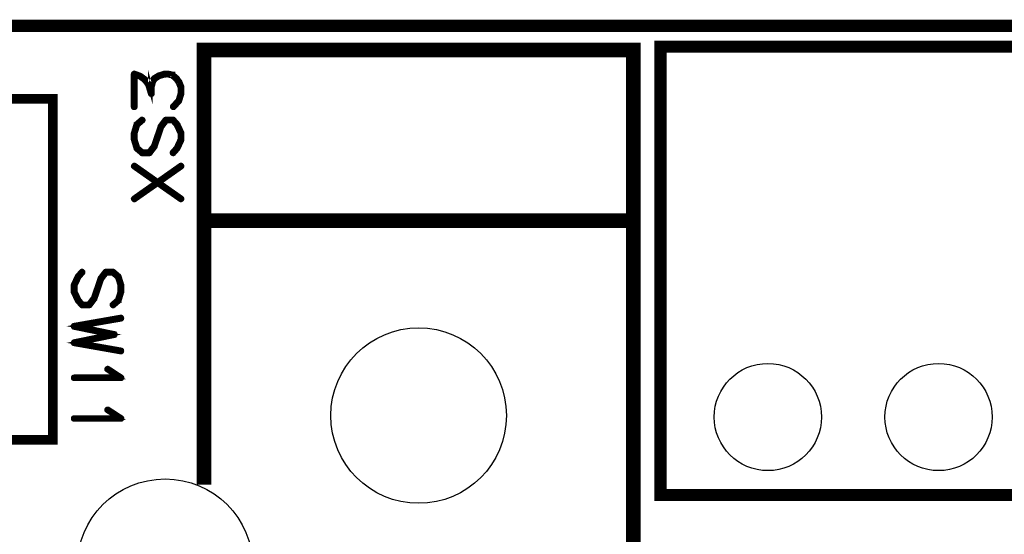
# Model space of a CAD drawing. Extents: x -6 to 114, y 0 to 98.
# Drawn here: x 46 to 66, y 87 to 97 of the extents above; entities that cross this region are included whole.
import ezdxf

# ---------------------------------------------------------------- set-up
doc = ezdxf.new("R2010")
doc.units = 0
doc.layers.get('0').update_dxf_attribs({"linetype": 'CONTINUOUS'})
for name, color, linetype in [('PLATA_GBR', 7, 'CONTINUOUS'), ('SILKSCREENTOP_G', 1, 'CONTINUOUS'), ('SOLDERMASKTOP_G', 6, 'CONTINUOUS')]:
    doc.layers.add(name, color=color, linetype=linetype)

# ---------------------------------------------------------------- blocks, each defined once
blk = doc.blocks.new('ROUND_20')
blk.add_circle((0, 0), 1.1)
blk = doc.blocks.new('ROUND_45')
blk.add_circle((0, 0), 1.8)

msp = doc.modelspace()

# ---------------------------------------------------------------- linework, layer by layer
at = {"layer": 'PLATA_GBR', "const_width": 0.249936}
msp.add_lwpolyline([(2.999994, 96.999984), (104.499968, 96.999984)], dxfattribs=at)
at = {"layer": 'SILKSCREENTOP_G'}
for points, const_width in [([(58.149998, 82.499962), (55.727346, 82.499962), (55.727346, 82.499988), (58.149998, 82.499988), (58.149998, 96.49996), (49.34999, 96.49996), (49.34999, 87.732996), (49.349964, 87.732996), (49.349964, 96.499984), (58.149998, 96.499984), (58.149998, 82.499962)], 0.299974), ([(58.709966, 87.36998), (70.109968, 87.36998), (70.109968, 96.569988), (58.709966, 96.569988), (58.709966, 87.36998)], 0.249936), ([(48.703814, 95.35038), (48.699826, 95.34337), (48.699826, 95.337376), (48.701832, 95.330392), (48.706836, 95.324372), (48.712832, 95.320384), (48.720832, 95.318376), (48.727818, 95.318376), (48.733836, 95.32239), (48.847832, 95.448374), (48.85083, 95.453378), (48.85083, 95.455384), (48.894822, 95.598386), (48.896828, 95.601408), (48.89782, 95.605372), (48.89782, 95.741364), (48.896828, 95.748374), (48.854818, 95.85038), (48.853852, 95.853376), (48.85083, 95.855408), (48.797844, 95.93138), (48.796828, 95.93138), (48.793832, 95.934404), (48.792816, 95.935368), (48.79086, 95.937374), (48.708818, 96.00438), (48.708818, 96.005396), (48.706836, 96.005396), (48.703814, 96.007378), (48.698836, 96.010374), (48.607852, 96.030364), (48.600818, 96.030364), (48.598836, 96.030364), (48.530814, 96.027368), (48.526828, 96.026376), (48.52383, 96.02437), (48.416844, 95.991376), (48.413822, 95.99041), (48.408844, 95.988378), (48.317836, 95.93138), (48.31682, 95.93138), (48.313848, 95.928384), (48.311816, 95.925386), (48.276814, 95.864376), (48.27486, 95.860362), (48.27486, 95.85838), (48.273844, 95.85838), (48.247834, 95.755384), (48.247834, 95.747382), (48.247834, 95.741364), (48.231832, 95.798386), (48.230816, 95.80438), (48.227818, 95.808368), (48.15083, 95.907378), (48.149814, 95.909384), (48.14786, 95.9104), (48.14786, 95.911366), (48.046818, 95.984364), (48.041814, 95.986372), (48.038816, 95.987362), (47.924848, 96.028384), (47.920834, 96.030364), (47.916846, 96.0294), (47.911816, 96.027368), (47.907828, 96.02437), (47.903816, 96.021398), (47.900844, 96.018376), (47.898812, 96.014362), (47.897822, 96.010374), (47.897822, 95.33537), (47.899828, 95.328384), (47.903816, 95.32239), (47.910826, 95.319368), (47.918828, 95.318376), (47.925812, 95.319368), (47.932848, 95.32239), (47.936836, 95.328384), (47.938816, 95.33537), (47.938816, 95.980376), (48.022814, 95.95137), (48.120834, 95.881368), (48.193832, 95.785382), (48.247834, 95.60438), (48.24984, 95.59737), (48.254818, 95.592392), (48.25784, 95.591376), (48.264826, 95.588378), (48.272828, 95.588378), (48.281844, 95.591376), (48.286822, 95.59737), (48.288828, 95.601408), (48.288828, 95.605372), (48.288828, 95.747382), (48.314814, 95.845376), (48.346818, 95.900368), (48.430816, 95.954368), (48.534828, 95.98538), (48.600818, 95.99041), (48.686848, 95.97037), (48.764824, 95.907378), (48.816818, 95.833388), (48.856824, 95.735394), (48.856824, 95.607378), (48.815828, 95.472376), (48.703814, 95.35038)], 0.100076), ([(38.249988, 88.499976), (46.249972, 88.499976), (46.249972, 95.499986), (38.249988, 95.499986), (38.249988, 88.499976)], 0.199898), ([(48.810824, 94.47238), (48.812832, 94.474412), (48.814812, 94.476366), (48.815828, 94.478374), (48.896828, 94.65338), (48.89782, 94.656402), (48.89782, 94.66138), (48.89782, 94.793384), (48.89782, 94.796382), (48.89782, 94.798388), (48.89782, 94.80037), (48.896828, 94.801386), (48.896828, 94.803366), (48.815828, 94.979364), (48.810824, 94.985382), (48.727818, 95.079362), (48.725836, 95.08137), (48.72383, 95.082386), (48.721822, 95.082386), (48.719816, 95.084392), (48.71682, 95.084392), (48.715828, 95.084392), (48.713822, 95.085408), (48.56983, 95.085408), (48.565816, 95.084392), (48.560812, 95.082386), (48.556824, 95.08137), (48.551846, 95.078372), (48.448848, 94.942406), (48.447832, 94.93537), (48.311816, 94.535372), (48.21583, 94.412384), (48.090836, 94.412384), (47.98982, 94.498364), (47.938816, 94.662372), (47.938816, 94.795366), (47.98982, 94.959374), (48.095814, 95.051372), (48.098836, 95.05437), (48.100818, 95.057366), (48.101834, 95.060388), (48.101834, 95.064376), (48.098836, 95.071388), (48.094824, 95.077408), (48.08883, 95.08137), (48.08182, 95.084392), (48.074834, 95.085408), (48.068814, 95.08137), (47.958832, 94.987364), (47.955836, 94.982412), (47.95482, 94.978372), (47.95482, 94.977382), (47.952812, 94.977382), (47.900844, 94.802376), (47.898812, 94.80037), (47.897822, 94.797372), (47.897822, 94.66138), (47.898812, 94.657368), (47.900844, 94.65437), (47.953828, 94.481396), (47.95482, 94.48038), (47.955836, 94.475376), (47.958832, 94.471364), (48.06983, 94.377384), (48.072828, 94.37337), (48.076816, 94.37238), (48.08182, 94.371364), (48.226852, 94.371364), (48.231832, 94.37238), (48.237826, 94.374386), (48.240824, 94.376368), (48.242856, 94.377384), (48.24382, 94.38038), (48.346818, 94.514366), (48.347834, 94.516372), (48.347834, 94.520384), (48.483824, 94.919368), (48.580828, 95.045404), (48.70582, 95.045404), (48.77783, 94.96237), (48.856824, 94.791404), (48.856824, 94.666384), (48.77783, 94.495366), (48.69782, 94.405374), (48.694848, 94.398364), (48.694848, 94.391378), (48.69782, 94.384368), (48.702848, 94.379364), (48.708818, 94.374386), (48.715828, 94.37238), (48.718852, 94.37238), (48.721822, 94.37337), (48.72482, 94.375376), (48.727818, 94.3784), (48.810824, 94.471364), (48.810824, 94.47238)], 0.100076), ([(47.930816, 94.137378), (48.39782, 93.807408), (48.865816, 94.137378), (48.872826, 94.139384), (48.880826, 94.138368), (48.887838, 94.134382), (48.89284, 94.129378), (48.895812, 94.122368), (48.896828, 94.115382), (48.894822, 94.109362), (48.889818, 94.104384), (48.433812, 93.783404), (48.889818, 93.462374), (48.89284, 93.459376), (48.894822, 93.45638), (48.895812, 93.453382), (48.895812, 93.45041), (48.894822, 93.443374), (48.890834, 93.43738), (48.885856, 93.432376), (48.879836, 93.428362), (48.872826, 93.427372), (48.865816, 93.43037), (48.39782, 93.757368), (47.930816, 93.43037), (47.924848, 93.427372), (47.916846, 93.427372), (47.90986, 93.431386), (47.904832, 93.436364), (47.90186, 93.443374), (47.899828, 93.45041), (47.90186, 93.45638), (47.906812, 93.462374), (48.36282, 93.783404), (47.906812, 94.104384), (47.90186, 94.109362), (47.899828, 94.115382), (47.90186, 94.122368), (47.904832, 94.129378), (47.90986, 94.134382), (47.916846, 94.138368), (47.924848, 94.139384), (47.930816, 94.137378)], 0.100076), ([(49.349964, 92.999966), (58.149998, 92.999966)], 0.299974), ([(46.752968, 91.863976), (46.750986, 91.86197), (46.74898, 91.859988), (46.747964, 91.857982), (46.666962, 91.681986), (46.665972, 91.67998), (46.665972, 91.674976), (46.665972, 91.54198), (46.665972, 91.539974), (46.665972, 91.537968), (46.666962, 91.536012), (46.666962, 91.534996), (46.666962, 91.531974), (46.74898, 91.356968), (46.752968, 91.350972), (46.835974, 91.256992), (46.83798, 91.254986), (46.839962, 91.25397), (46.841968, 91.25298), (46.843976, 91.251964), (46.846998, 91.251964), (46.847964, 91.250974), (46.84997, 91.250974), (46.993962, 91.250974), (46.998, 91.251964), (47.00298, 91.25397), (47.006968, 91.254986), (47.011972, 91.258008), (47.114968, 91.393976), (47.115984, 91.401012), (47.252, 91.800984), (47.347962, 91.923996), (47.47298, 91.923996), (47.573972, 91.837968), (47.625, 91.673984), (47.625, 91.540964), (47.573972, 91.375992), (47.467978, 91.284984), (47.46498, 91.282012), (47.462974, 91.278964), (47.461982, 91.275966), (47.461982, 91.27198), (47.46498, 91.264994), (47.468968, 91.258974), (47.474962, 91.25397), (47.481998, 91.250974), (47.488984, 91.250974), (47.49198, 91.25298), (47.494978, 91.254986), (47.604984, 91.348966), (47.607982, 91.353004), (47.608998, 91.357984), (47.608998, 91.358974), (47.61098, 91.358974), (47.662972, 91.532964), (47.665004, 91.536012), (47.66597, 91.538984), (47.66597, 91.674976), (47.665004, 91.678964), (47.662972, 91.681986), (47.609964, 91.854986), (47.608998, 91.855976), (47.607982, 91.859988), (47.604984, 91.864968), (47.494978, 91.958972), (47.490964, 91.962986), (47.486976, 91.964002), (47.481998, 91.964968), (47.336964, 91.964968), (47.332012, 91.964002), (47.325966, 91.96197), (47.322994, 91.959964), (47.321978, 91.957982), (47.319972, 91.956), (47.216974, 91.821966), (47.215984, 91.819984), (47.215984, 91.81597), (47.079966, 91.416962), (46.982964, 91.290978), (46.858986, 91.290978), (46.785988, 91.373986), (46.706968, 91.544978), (46.706968, 91.669996), (46.785988, 91.840964), (46.865972, 91.930982), (46.868968, 91.937968), (46.868968, 91.944978), (46.865972, 91.951962), (46.860968, 91.956966), (46.855, 91.96098), (46.84898, 91.964002), (46.844966, 91.964002), (46.841968, 91.962986), (46.838996, 91.96098), (46.835974, 91.957982), (46.752968, 91.864968), (46.752968, 91.863976)], 0.100076), ([(47.512986, 90.642974), (46.79597, 90.496008), (47.649004, 90.345972), (47.655988, 90.342974), (47.660966, 90.33797), (47.661982, 90.32997), (47.661982, 90.322984), (47.659976, 90.315974), (47.655988, 90.30998), (47.649968, 90.305966), (47.641968, 90.305966), (46.682964, 90.474978), (46.67598, 90.476984), (46.671992, 90.480972), (46.669986, 90.486992), (46.669986, 90.494992), (46.669986, 90.501978), (46.671992, 90.507972), (46.67598, 90.512012), (46.682964, 90.514982), (47.405976, 90.662964), (46.682964, 90.810968), (46.67598, 90.813), (46.671992, 90.81798), (46.669986, 90.823974), (46.669986, 90.831974), (46.669986, 90.839976), (46.671992, 90.84597), (46.67598, 90.849984), (46.682964, 90.85199), (47.641968, 91.020976), (47.649968, 91.020012), (47.655988, 91.015972), (47.659976, 91.009978), (47.661982, 91.002992), (47.661982, 90.994992), (47.660966, 90.988008), (47.655988, 90.981988), (47.649004, 90.97899), (46.79597, 90.830984), (47.512986, 90.682978), (47.519972, 90.681962), (47.522968, 90.678), (47.524974, 90.67198), (47.524974, 90.662964), (47.524974, 90.654962), (47.522968, 90.648968), (47.519972, 90.64498), (47.512986, 90.642974)], 0.100076), ([(46.685962, 89.792962), (46.678976, 89.791972), (46.673008, 89.786968), (46.669986, 89.781), (46.66897, 89.77597), (46.669986, 89.768984), (46.673008, 89.762964), (46.678976, 89.758012), (46.685962, 89.756996), (47.64598, 89.756996), (47.652966, 89.758012), (47.65797, 89.760984), (47.660966, 89.765962), (47.661982, 89.772998), (47.663988, 89.777976), (47.663988, 89.781964), (47.661982, 89.785978), (47.65797, 89.789966), (47.38398, 89.968984), (47.376968, 89.970992), (47.369984, 89.970992), (47.363964, 89.967968), (47.358986, 89.96299), (47.354998, 89.95697), (47.352966, 89.950976), (47.353982, 89.944982), (47.358986, 89.940004), (47.58398, 89.792962), (46.685962, 89.792962)], 0.100076), ([(46.685962, 88.957962), (46.678976, 88.956972), (46.673008, 88.951968), (46.669986, 88.945974), (46.66897, 88.94097), (46.669986, 88.933986), (46.673008, 88.927966), (46.678976, 88.922988), (46.685962, 88.921972), (47.64598, 88.921972), (47.652966, 88.922988), (47.65797, 88.925984), (47.660966, 88.930988), (47.661982, 88.937972), (47.663988, 88.942976), (47.663988, 88.94699), (47.661982, 88.950978), (47.65797, 88.954992), (47.38398, 89.133984), (47.376968, 89.135966), (47.369984, 89.135966), (47.363964, 89.132968), (47.358986, 89.127964), (47.354998, 89.121996), (47.352966, 89.115976), (47.353982, 89.109982), (47.358986, 89.104978), (47.58398, 88.957962), (46.685962, 88.957962)], 0.100076)]:
    msp.add_lwpolyline(points, dxfattribs=dict(at, const_width=const_width))

# ---------------------------------------------------------------- block references
at = {"layer": 'SOLDERMASKTOP_G'}
for name, p in [('ROUND_45', (53.749982, 88.999974)), ('ROUND_20', (60.909962, 88.969976)), ('ROUND_20', (64.40998, 88.969976)), ('ROUND_45', (48.549966, 85.900006))]:
    msp.add_blockref(name, p, dxfattribs=at)

doc.saveas('drawing.dxf')
